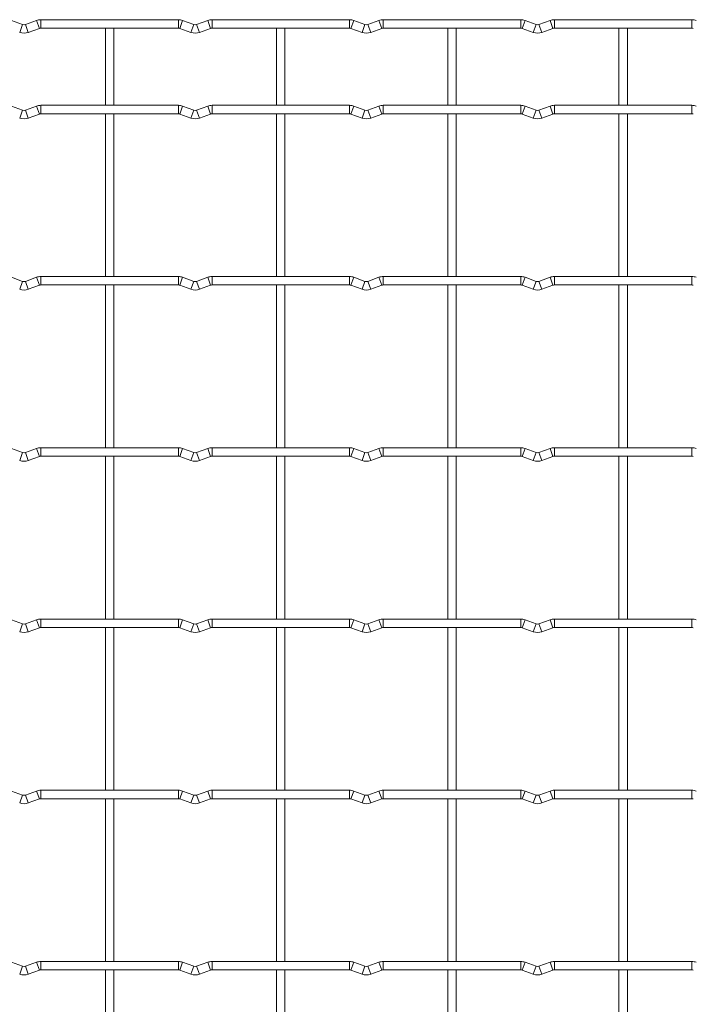
# Model space of a CAD drawing. Units: millimetres. Extents: x -1251 to 1310, y -511 to 1525.
# Drawn here: x 654 to 854, y 1233 to 1525 of the extents above; entities that cross this region are included whole.
import ezdxf

# ---------------------------------------------------------------- set-up
doc = ezdxf.new("R2010")
doc.units = ezdxf.units.MM

msp = doc.modelspace()

# ---------------------------------------------------------------- linework, layer by layer
at = {"color": 7, "linetype": 'Continuous', "lineweight": 15}
for p, q in [((654.57, 1523.83), (651.28, 1525.02)), ((658.72, 1525.02), (655.43, 1523.83)), ((700.8, 1525.25), (660, 1525.25)), ((705.37, 1523.83), (702.08, 1525.02)), ((709.52, 1525.02), (706.23, 1523.83)), ((751.6, 1525.25), (710.8, 1525.25)), ((756.17, 1523.83), (752.88, 1525.02)), ((760.32, 1525.02), (757.03, 1523.83)), ((802.4, 1525.25), (761.6, 1525.25)), ((806.97, 1523.83), (803.68, 1525.02)), ((811.12, 1525.02), (807.83, 1523.83)), ((853.2, 1525.25), (812.4, 1525.25)), ((656.28, 1521.48), (659.57, 1522.67)), ((660, 1522.75), (700.8, 1522.75)), ((679.15, 1522.75), (679.15, 1499.85)), ((681.65, 1499.85), (681.65, 1522.75)), ((701.23, 1522.67), (704.52, 1521.48)), ((707.08, 1521.48), (710.37, 1522.67)), ((710.8, 1522.75), (751.6, 1522.75)), ((729.95, 1522.75), (729.95, 1499.85)), ((732.45, 1499.85), (732.45, 1522.75)), ((752.03, 1522.67), (755.32, 1521.48)), ((757.88, 1521.48), (761.17, 1522.67)), ((761.6, 1522.75), (802.4, 1522.75)), ((780.75, 1522.75), (780.75, 1499.85)), ((783.25, 1499.85), (783.25, 1522.75)), ((802.83, 1522.67), (806.12, 1521.48)), ((808.68, 1521.48), (811.97, 1522.67)), ((812.4, 1522.75), (853.2, 1522.75)), ((831.55, 1522.75), (831.55, 1499.85)), ((834.05, 1499.85), (834.05, 1522.75)), ((654.57, 1498.43), (651.28, 1499.62)), ((658.72, 1499.62), (655.43, 1498.43)), ((700.8, 1499.85), (660, 1499.85)), ((705.37, 1498.43), (702.08, 1499.62)), ((709.52, 1499.62), (706.23, 1498.43)), ((751.6, 1499.85), (710.8, 1499.85)), ((756.17, 1498.43), (752.88, 1499.62)), ((760.32, 1499.62), (757.03, 1498.43)), ((802.4, 1499.85), (761.6, 1499.85)), ((806.97, 1498.43), (803.68, 1499.62)), ((811.12, 1499.62), (807.83, 1498.43)), ((853.2, 1499.85), (812.4, 1499.85)), ((656.28, 1496.08), (659.57, 1497.27)), ((660, 1497.35), (700.8, 1497.35)), ((679.15, 1497.35), (679.15, 1449.05)), ((681.65, 1449.05), (681.65, 1497.35)), ((701.23, 1497.27), (704.52, 1496.08)), ((707.08, 1496.08), (710.37, 1497.27)), ((710.8, 1497.35), (751.6, 1497.35)), ((729.95, 1497.35), (729.95, 1449.05)), ((732.45, 1449.05), (732.45, 1497.35)), ((752.03, 1497.27), (755.32, 1496.08)), ((757.88, 1496.08), (761.17, 1497.27)), ((761.6, 1497.35), (802.4, 1497.35)), ((780.75, 1497.35), (780.75, 1449.05)), ((783.25, 1449.05), (783.25, 1497.35)), ((802.83, 1497.27), (806.12, 1496.08)), ((808.68, 1496.08), (811.97, 1497.27)), ((812.4, 1497.35), (853.2, 1497.35)), ((831.55, 1497.35), (831.55, 1449.05)), ((834.05, 1449.05), (834.05, 1497.35)), ((654.57, 1447.63), (651.28, 1448.82)), ((658.72, 1448.82), (655.43, 1447.63)), ((700.8, 1449.05), (660, 1449.05)), ((705.37, 1447.63), (702.08, 1448.82)), ((709.52, 1448.82), (706.23, 1447.63)), ((751.6, 1449.05), (710.8, 1449.05)), ((756.17, 1447.63), (752.88, 1448.82)), ((760.32, 1448.82), (757.03, 1447.63)), ((802.4, 1449.05), (761.6, 1449.05)), ((806.97, 1447.63), (803.68, 1448.82)), ((811.12, 1448.82), (807.83, 1447.63)), ((853.2, 1449.05), (812.4, 1449.05)), ((656.28, 1445.28), (659.57, 1446.47)), ((660, 1446.55), (700.8, 1446.55)), ((679.15, 1446.55), (679.15, 1398.25)), ((681.65, 1398.25), (681.65, 1446.55)), ((701.23, 1446.47), (704.52, 1445.28)), ((707.08, 1445.28), (710.37, 1446.47)), ((710.8, 1446.55), (751.6, 1446.55)), ((729.95, 1446.55), (729.95, 1398.25)), ((732.45, 1398.25), (732.45, 1446.55)), ((752.03, 1446.47), (755.32, 1445.28)), ((757.88, 1445.28), (761.17, 1446.47)), ((761.6, 1446.55), (802.4, 1446.55)), ((780.75, 1446.55), (780.75, 1398.25)), ((783.25, 1398.25), (783.25, 1446.55)), ((802.83, 1446.47), (806.12, 1445.28)), ((808.68, 1445.28), (811.97, 1446.47)), ((812.4, 1446.55), (853.2, 1446.55)), ((831.55, 1446.55), (831.55, 1398.25)), ((834.05, 1398.25), (834.05, 1446.55)), ((654.57, 1396.83), (651.28, 1398.02)), ((658.72, 1398.02), (655.43, 1396.83)), ((700.8, 1398.25), (660, 1398.25)), ((705.37, 1396.83), (702.08, 1398.02)), ((709.52, 1398.02), (706.23, 1396.83)), ((751.6, 1398.25), (710.8, 1398.25)), ((756.17, 1396.83), (752.88, 1398.02)), ((760.32, 1398.02), (757.03, 1396.83)), ((802.4, 1398.25), (761.6, 1398.25)), ((806.97, 1396.83), (803.68, 1398.02)), ((811.12, 1398.02), (807.83, 1396.83)), ((853.2, 1398.25), (812.4, 1398.25)), ((656.28, 1394.48), (659.57, 1395.67)), ((660, 1395.75), (700.8, 1395.75)), ((679.15, 1395.75), (679.15, 1347.45)), ((681.65, 1347.45), (681.65, 1395.75)), ((701.23, 1395.67), (704.52, 1394.48)), ((707.08, 1394.48), (710.37, 1395.67)), ((710.8, 1395.75), (751.6, 1395.75)), ((729.95, 1395.75), (729.95, 1347.45)), ((732.45, 1347.45), (732.45, 1395.75)), ((752.03, 1395.67), (755.32, 1394.48)), ((757.88, 1394.48), (761.17, 1395.67)), ((761.6, 1395.75), (802.4, 1395.75)), ((780.75, 1395.75), (780.75, 1347.45)), ((783.25, 1347.45), (783.25, 1395.75)), ((802.83, 1395.67), (806.12, 1394.48)), ((808.68, 1394.48), (811.97, 1395.67)), ((812.4, 1395.75), (853.2, 1395.75)), ((831.55, 1395.75), (831.55, 1347.45)), ((834.05, 1347.45), (834.05, 1395.75)), ((654.57, 1346.03), (651.28, 1347.22)), ((658.72, 1347.22), (655.43, 1346.03)), ((700.8, 1347.45), (660, 1347.45)), ((705.37, 1346.03), (702.08, 1347.22)), ((709.52, 1347.22), (706.23, 1346.03)), ((751.6, 1347.45), (710.8, 1347.45)), ((756.17, 1346.03), (752.88, 1347.22)), ((760.32, 1347.22), (757.03, 1346.03)), ((802.4, 1347.45), (761.6, 1347.45)), ((806.97, 1346.03), (803.68, 1347.22)), ((811.12, 1347.22), (807.83, 1346.03)), ((853.2, 1347.45), (812.4, 1347.45)), ((656.28, 1343.68), (659.57, 1344.87)), ((660, 1344.95), (700.8, 1344.95)), ((679.15, 1344.95), (679.15, 1296.65)), ((681.65, 1296.65), (681.65, 1344.95)), ((701.23, 1344.87), (704.52, 1343.68)), ((707.08, 1343.68), (710.37, 1344.87)), ((710.8, 1344.95), (751.6, 1344.95)), ((729.95, 1344.95), (729.95, 1296.65)), ((732.45, 1296.65), (732.45, 1344.95)), ((752.03, 1344.87), (755.32, 1343.68)), ((757.88, 1343.68), (761.17, 1344.87)), ((761.6, 1344.95), (802.4, 1344.95)), ((780.75, 1344.95), (780.75, 1296.65)), ((783.25, 1296.65), (783.25, 1344.95)), ((802.83, 1344.87), (806.12, 1343.68)), ((808.68, 1343.68), (811.97, 1344.87)), ((812.4, 1344.95), (853.2, 1344.95)), ((831.55, 1344.95), (831.55, 1296.65)), ((834.05, 1296.65), (834.05, 1344.95)), ((654.57, 1295.23), (651.28, 1296.42)), ((658.72, 1296.42), (655.43, 1295.23)), ((656.28, 1292.88), (659.57, 1294.07)), ((700.8, 1296.65), (660, 1296.65)), ((660, 1294.15), (700.8, 1294.15)), ((679.15, 1294.15), (679.15, 1245.85)), ((681.65, 1245.85), (681.65, 1294.15)), ((701.23, 1294.07), (704.52, 1292.88)), ((705.37, 1295.23), (702.08, 1296.42)), ((709.52, 1296.42), (706.23, 1295.23)), ((707.08, 1292.88), (710.37, 1294.07)), ((751.6, 1296.65), (710.8, 1296.65)), ((710.8, 1294.15), (751.6, 1294.15)), ((729.95, 1294.15), (729.95, 1245.85)), ((732.45, 1245.85), (732.45, 1294.15)), ((752.03, 1294.07), (755.32, 1292.88)), ((756.17, 1295.23), (752.88, 1296.42)), ((760.32, 1296.42), (757.03, 1295.23)), ((757.88, 1292.88), (761.17, 1294.07)), ((802.4, 1296.65), (761.6, 1296.65)), ((761.6, 1294.15), (802.4, 1294.15)), ((780.75, 1294.15), (780.75, 1245.85)), ((783.25, 1245.85), (783.25, 1294.15)), ((802.83, 1294.07), (806.12, 1292.88)), ((806.97, 1295.23), (803.68, 1296.42)), ((811.12, 1296.42), (807.83, 1295.23)), ((808.68, 1292.88), (811.97, 1294.07)), ((853.2, 1296.65), (812.4, 1296.65)), ((812.4, 1294.15), (853.2, 1294.15)), ((831.55, 1294.15), (831.55, 1245.85)), ((834.05, 1245.85), (834.05, 1294.15)), ((654.57, 1244.43), (651.28, 1245.62)), ((658.72, 1245.62), (655.43, 1244.43)), ((700.8, 1245.85), (660, 1245.85)), ((705.37, 1244.43), (702.08, 1245.62)), ((709.52, 1245.62), (706.23, 1244.43)), ((751.6, 1245.85), (710.8, 1245.85)), ((756.17, 1244.43), (752.88, 1245.62)), ((760.32, 1245.62), (757.03, 1244.43)), ((802.4, 1245.85), (761.6, 1245.85)), ((806.97, 1244.43), (803.68, 1245.62)), ((811.12, 1245.62), (807.83, 1244.43)), ((853.2, 1245.85), (812.4, 1245.85)), ((656.28, 1242.08), (659.57, 1243.27)), ((660, 1243.35), (700.8, 1243.35)), ((679.15, 1243.35), (679.15, 1195.05)), ((681.65, 1195.05), (681.65, 1243.35)), ((701.23, 1243.27), (704.52, 1242.08)), ((707.08, 1242.08), (710.37, 1243.27)), ((710.8, 1243.35), (751.6, 1243.35)), ((729.95, 1243.35), (729.95, 1195.05)), ((732.45, 1195.05), (732.45, 1243.35)), ((752.03, 1243.27), (755.32, 1242.08)), ((757.88, 1242.08), (761.17, 1243.27)), ((761.6, 1243.35), (802.4, 1243.35)), ((780.75, 1243.35), (780.75, 1195.05)), ((783.25, 1195.05), (783.25, 1243.35)), ((802.83, 1243.27), (806.12, 1242.08)), ((808.68, 1242.08), (811.97, 1243.27)), ((812.4, 1243.35), (853.2, 1243.35)), ((831.55, 1243.35), (831.55, 1195.05)), ((834.05, 1195.05), (834.05, 1243.35))]:
    msp.add_line(p, q, dxfattribs=at)
at = {"color": 8, "linetype": 'Continuous', "lineweight": 15}
for p, q in [((658.72, 1525.02), (659.57, 1522.67)), ((660, 1525.25), (660, 1522.75)), ((700.8, 1525.25), (700.8, 1522.75)), ((702.08, 1525.02), (701.23, 1522.67)), ((709.52, 1525.02), (710.37, 1522.67)), ((710.8, 1525.25), (710.8, 1522.75)), ((751.6, 1525.25), (751.6, 1522.75)), ((752.88, 1525.02), (752.03, 1522.67)), ((760.32, 1525.02), (761.17, 1522.67)), ((761.6, 1525.25), (761.6, 1522.75)), ((802.4, 1525.25), (802.4, 1522.75)), ((803.68, 1525.02), (802.83, 1522.67)), ((811.12, 1525.02), (811.97, 1522.67)), ((812.4, 1525.25), (812.4, 1522.75)), ((853.2, 1525.25), (853.2, 1522.75)), ((654.57, 1523.83), (653.72, 1521.48)), ((655.43, 1523.83), (656.28, 1521.48)), ((705.37, 1523.83), (704.52, 1521.48)), ((706.23, 1523.83), (707.08, 1521.48)), ((756.17, 1523.83), (755.32, 1521.48)), ((757.03, 1523.83), (757.88, 1521.48)), ((806.97, 1523.83), (806.12, 1521.48)), ((807.83, 1523.83), (808.68, 1521.48)), ((658.72, 1499.62), (659.57, 1497.27)), ((660, 1499.85), (660, 1497.35)), ((700.8, 1499.85), (700.8, 1497.35)), ((702.08, 1499.62), (701.23, 1497.27)), ((709.52, 1499.62), (710.37, 1497.27)), ((710.8, 1499.85), (710.8, 1497.35)), ((751.6, 1499.85), (751.6, 1497.35)), ((752.88, 1499.62), (752.03, 1497.27)), ((760.32, 1499.62), (761.17, 1497.27)), ((761.6, 1499.85), (761.6, 1497.35)), ((802.4, 1499.85), (802.4, 1497.35)), ((803.68, 1499.62), (802.83, 1497.27)), ((811.12, 1499.62), (811.97, 1497.27)), ((812.4, 1499.85), (812.4, 1497.35)), ((853.2, 1499.85), (853.2, 1497.35)), ((654.57, 1498.43), (653.72, 1496.08)), ((655.43, 1498.43), (656.28, 1496.08)), ((705.37, 1498.43), (704.52, 1496.08)), ((706.23, 1498.43), (707.08, 1496.08)), ((756.17, 1498.43), (755.32, 1496.08)), ((757.03, 1498.43), (757.88, 1496.08)), ((806.97, 1498.43), (806.12, 1496.08)), ((807.83, 1498.43), (808.68, 1496.08)), ((658.72, 1448.82), (659.57, 1446.47)), ((660, 1449.05), (660, 1446.55)), ((700.8, 1449.05), (700.8, 1446.55)), ((702.08, 1448.82), (701.23, 1446.47)), ((709.52, 1448.82), (710.37, 1446.47)), ((710.8, 1449.05), (710.8, 1446.55)), ((751.6, 1449.05), (751.6, 1446.55)), ((752.88, 1448.82), (752.03, 1446.47)), ((760.32, 1448.82), (761.17, 1446.47)), ((761.6, 1449.05), (761.6, 1446.55)), ((802.4, 1449.05), (802.4, 1446.55)), ((803.68, 1448.82), (802.83, 1446.47)), ((811.12, 1448.82), (811.97, 1446.47)), ((812.4, 1449.05), (812.4, 1446.55)), ((853.2, 1449.05), (853.2, 1446.55)), ((654.57, 1447.63), (653.72, 1445.28)), ((655.43, 1447.63), (656.28, 1445.28)), ((705.37, 1447.63), (704.52, 1445.28)), ((706.23, 1447.63), (707.08, 1445.28)), ((756.17, 1447.63), (755.32, 1445.28)), ((757.03, 1447.63), (757.88, 1445.28)), ((806.97, 1447.63), (806.12, 1445.28)), ((807.83, 1447.63), (808.68, 1445.28)), ((654.57, 1396.83), (653.72, 1394.48)), ((655.43, 1396.83), (656.28, 1394.48)), ((658.72, 1398.02), (659.57, 1395.67)), ((660, 1398.25), (660, 1395.75)), ((700.8, 1398.25), (700.8, 1395.75)), ((702.08, 1398.02), (701.23, 1395.67)), ((705.37, 1396.83), (704.52, 1394.48)), ((706.23, 1396.83), (707.08, 1394.48)), ((709.52, 1398.02), (710.37, 1395.67)), ((710.8, 1398.25), (710.8, 1395.75)), ((751.6, 1398.25), (751.6, 1395.75)), ((752.88, 1398.02), (752.03, 1395.67)), ((756.17, 1396.83), (755.32, 1394.48)), ((757.03, 1396.83), (757.88, 1394.48)), ((760.32, 1398.02), (761.17, 1395.67)), ((761.6, 1398.25), (761.6, 1395.75)), ((802.4, 1398.25), (802.4, 1395.75)), ((803.68, 1398.02), (802.83, 1395.67)), ((806.97, 1396.83), (806.12, 1394.48)), ((807.83, 1396.83), (808.68, 1394.48)), ((811.12, 1398.02), (811.97, 1395.67)), ((812.4, 1398.25), (812.4, 1395.75)), ((853.2, 1398.25), (853.2, 1395.75)), ((658.72, 1347.22), (659.57, 1344.87)), ((660, 1347.45), (660, 1344.95)), ((700.8, 1347.45), (700.8, 1344.95)), ((702.08, 1347.22), (701.23, 1344.87)), ((709.52, 1347.22), (710.37, 1344.87)), ((710.8, 1347.45), (710.8, 1344.95)), ((751.6, 1347.45), (751.6, 1344.95)), ((752.88, 1347.22), (752.03, 1344.87)), ((760.32, 1347.22), (761.17, 1344.87)), ((761.6, 1347.45), (761.6, 1344.95)), ((802.4, 1347.45), (802.4, 1344.95)), ((803.68, 1347.22), (802.83, 1344.87)), ((811.12, 1347.22), (811.97, 1344.87)), ((812.4, 1347.45), (812.4, 1344.95)), ((853.2, 1347.45), (853.2, 1344.95)), ((654.57, 1346.03), (653.72, 1343.68)), ((655.43, 1346.03), (656.28, 1343.68)), ((705.37, 1346.03), (704.52, 1343.68)), ((706.23, 1346.03), (707.08, 1343.68)), ((756.17, 1346.03), (755.32, 1343.68)), ((757.03, 1346.03), (757.88, 1343.68)), ((806.97, 1346.03), (806.12, 1343.68)), ((807.83, 1346.03), (808.68, 1343.68)), ((654.57, 1295.23), (653.72, 1292.88)), ((655.43, 1295.23), (656.28, 1292.88)), ((658.72, 1296.42), (659.57, 1294.07)), ((660, 1296.65), (660, 1294.15)), ((700.8, 1296.65), (700.8, 1294.15)), ((702.08, 1296.42), (701.23, 1294.07)), ((705.37, 1295.23), (704.52, 1292.88)), ((706.23, 1295.23), (707.08, 1292.88)), ((709.52, 1296.42), (710.37, 1294.07)), ((710.8, 1296.65), (710.8, 1294.15)), ((751.6, 1296.65), (751.6, 1294.15)), ((752.88, 1296.42), (752.03, 1294.07)), ((756.17, 1295.23), (755.32, 1292.88)), ((757.03, 1295.23), (757.88, 1292.88)), ((760.32, 1296.42), (761.17, 1294.07)), ((761.6, 1296.65), (761.6, 1294.15)), ((802.4, 1296.65), (802.4, 1294.15)), ((803.68, 1296.42), (802.83, 1294.07)), ((806.97, 1295.23), (806.12, 1292.88)), ((807.83, 1295.23), (808.68, 1292.88)), ((811.12, 1296.42), (811.97, 1294.07)), ((812.4, 1296.65), (812.4, 1294.15)), ((853.2, 1296.65), (853.2, 1294.15)), ((654.57, 1244.43), (653.72, 1242.08)), ((655.43, 1244.43), (656.28, 1242.08)), ((658.72, 1245.62), (659.57, 1243.27)), ((660, 1245.85), (660, 1243.35)), ((700.8, 1245.85), (700.8, 1243.35)), ((702.08, 1245.62), (701.23, 1243.27)), ((705.37, 1244.43), (704.52, 1242.08)), ((706.23, 1244.43), (707.08, 1242.08)), ((709.52, 1245.62), (710.37, 1243.27)), ((710.8, 1245.85), (710.8, 1243.35)), ((751.6, 1245.85), (751.6, 1243.35)), ((752.88, 1245.62), (752.03, 1243.27)), ((756.17, 1244.43), (755.32, 1242.08)), ((757.03, 1244.43), (757.88, 1242.08)), ((760.32, 1245.62), (761.17, 1243.27)), ((761.6, 1245.85), (761.6, 1243.35)), ((802.4, 1245.85), (802.4, 1243.35)), ((803.68, 1245.62), (802.83, 1243.27)), ((806.97, 1244.43), (806.12, 1242.08)), ((807.83, 1244.43), (808.68, 1242.08)), ((811.12, 1245.62), (811.97, 1243.27)), ((812.4, 1245.85), (812.4, 1243.35)), ((853.2, 1245.85), (853.2, 1243.35))]:
    msp.add_line(p, q, dxfattribs=at)
at = {"color": 7, "linetype": 'Continuous', "lineweight": 15}
for centre, radius, start, end in [((660, 1521.5), 3.75, 90, 110.016), ((700.8, 1521.5), 3.75, 69.984, 90), ((710.8, 1521.5), 3.75, 90, 110.016), ((751.6, 1521.5), 3.75, 69.984, 90), ((761.6, 1521.5), 3.75, 90, 110.016), ((802.4, 1521.5), 3.75, 69.984, 90), ((812.4, 1521.5), 3.75, 90, 110.016), ((853.2, 1521.5), 3.75, 69.984, 90), ((655, 1525), 1.25, 249.984, 290.016), ((660, 1521.5), 1.25, 90, 110.016), ((700.8, 1521.5), 1.25, 69.984, 90), ((705.8, 1525), 1.25, 249.984, 290.016), ((710.8, 1521.5), 1.25, 90, 110.016), ((751.6, 1521.5), 1.25, 69.984, 90), ((756.6, 1525), 1.25, 249.984, 290.016), ((761.6, 1521.5), 1.25, 90, 110.016), ((802.4, 1521.5), 1.25, 69.984, 90), ((807.4, 1525), 1.25, 249.984, 290.016), ((812.4, 1521.5), 1.25, 90, 110.016), ((853.2, 1521.5), 1.25, 69.984, 90), ((655, 1525), 3.75, 249.984, 290.016), ((705.8, 1525), 3.75, 249.984, 290.016), ((756.6, 1525), 3.75, 249.984, 290.016), ((807.4, 1525), 3.75, 249.984, 290.016), ((660, 1496.1), 3.75, 90, 110.016), ((700.8, 1496.1), 3.75, 69.984, 90), ((710.8, 1496.1), 3.75, 90, 110.016), ((751.6, 1496.1), 3.75, 69.984, 90), ((761.6, 1496.1), 3.75, 90, 110.016), ((802.4, 1496.1), 3.75, 69.984, 90), ((812.4, 1496.1), 3.75, 90, 110.016), ((853.2, 1496.1), 3.75, 69.984, 90), ((655, 1499.6), 3.75, 249.984, 290.016), ((655, 1499.6), 1.25, 249.984, 290.016), ((660, 1496.1), 1.25, 90, 110.016), ((700.8, 1496.1), 1.25, 69.984, 90), ((705.8, 1499.6), 3.75, 249.984, 290.016), ((705.8, 1499.6), 1.25, 249.984, 290.016), ((710.8, 1496.1), 1.25, 90, 110.016), ((751.6, 1496.1), 1.25, 69.984, 90), ((756.6, 1499.6), 3.75, 249.984, 290.016), ((756.6, 1499.6), 1.25, 249.984, 290.016), ((761.6, 1496.1), 1.25, 90, 110.016), ((802.4, 1496.1), 1.25, 69.984, 90), ((807.4, 1499.6), 3.75, 249.984, 290.016), ((807.4, 1499.6), 1.25, 249.984, 290.016), ((812.4, 1496.1), 1.25, 90, 110.016), ((853.2, 1496.1), 1.25, 69.984, 90), ((660, 1445.3), 3.75, 90, 110.016), ((700.8, 1445.3), 3.75, 69.984, 90), ((710.8, 1445.3), 3.75, 90, 110.016), ((751.6, 1445.3), 3.75, 69.984, 90), ((761.6, 1445.3), 3.75, 90, 110.016), ((802.4, 1445.3), 3.75, 69.984, 90), ((812.4, 1445.3), 3.75, 90, 110.016), ((853.2, 1445.3), 3.75, 69.984, 90), ((655, 1448.8), 1.25, 249.984, 290.016), ((660, 1445.3), 1.25, 90, 110.016), ((700.8, 1445.3), 1.25, 69.984, 90), ((705.8, 1448.8), 1.25, 249.984, 290.016), ((710.8, 1445.3), 1.25, 90, 110.016), ((751.6, 1445.3), 1.25, 69.984, 90), ((756.6, 1448.8), 1.25, 249.984, 290.016), ((761.6, 1445.3), 1.25, 90, 110.016), ((802.4, 1445.3), 1.25, 69.984, 90), ((807.4, 1448.8), 1.25, 249.984, 290.016), ((812.4, 1445.3), 1.25, 90, 110.016), ((853.2, 1445.3), 1.25, 69.984, 90), ((655, 1448.8), 3.75, 249.984, 290.016), ((705.8, 1448.8), 3.75, 249.984, 290.016), ((756.6, 1448.8), 3.75, 249.984, 290.016), ((807.4, 1448.8), 3.75, 249.984, 290.016), ((655, 1398), 1.25, 249.984, 290.016), ((660, 1394.5), 3.75, 90, 110.016), ((700.8, 1394.5), 3.75, 69.984, 90), ((705.8, 1398), 1.25, 249.984, 290.016), ((710.8, 1394.5), 3.75, 90, 110.016), ((751.6, 1394.5), 3.75, 69.984, 90), ((756.6, 1398), 1.25, 249.984, 290.016), ((761.6, 1394.5), 3.75, 90, 110.016), ((802.4, 1394.5), 3.75, 69.984, 90), ((807.4, 1398), 1.25, 249.984, 290.016), ((812.4, 1394.5), 3.75, 90, 110.016), ((853.2, 1394.5), 3.75, 69.984, 90), ((655, 1398), 3.75, 249.984, 290.016), ((660, 1394.5), 1.25, 90, 110.016), ((700.8, 1394.5), 1.25, 69.984, 90), ((705.8, 1398), 3.75, 249.984, 290.016), ((710.8, 1394.5), 1.25, 90, 110.016), ((751.6, 1394.5), 1.25, 69.984, 90), ((756.6, 1398), 3.75, 249.984, 290.016), ((761.6, 1394.5), 1.25, 90, 110.016), ((802.4, 1394.5), 1.25, 69.984, 90), ((807.4, 1398), 3.75, 249.984, 290.016), ((812.4, 1394.5), 1.25, 90, 110.016), ((853.2, 1394.5), 1.25, 69.984, 90), ((660, 1343.7), 3.75, 90, 110.016), ((700.8, 1343.7), 3.75, 69.984, 90), ((710.8, 1343.7), 3.75, 90, 110.016), ((751.6, 1343.7), 3.75, 69.984, 90), ((761.6, 1343.7), 3.75, 90, 110.016), ((802.4, 1343.7), 3.75, 69.984, 90), ((812.4, 1343.7), 3.75, 90, 110.016), ((853.2, 1343.7), 3.75, 69.984, 90), ((655, 1347.2), 3.75, 249.984, 290.016), ((655, 1347.2), 1.25, 249.984, 290.016), ((660, 1343.7), 1.25, 90, 110.016), ((700.8, 1343.7), 1.25, 69.984, 90), ((705.8, 1347.2), 3.75, 249.984, 290.016), ((705.8, 1347.2), 1.25, 249.984, 290.016), ((710.8, 1343.7), 1.25, 90, 110.016), ((751.6, 1343.7), 1.25, 69.984, 90), ((756.6, 1347.2), 3.75, 249.984, 290.016), ((756.6, 1347.2), 1.25, 249.984, 290.016), ((761.6, 1343.7), 1.25, 90, 110.016), ((802.4, 1343.7), 1.25, 69.984, 90), ((807.4, 1347.2), 3.75, 249.984, 290.016), ((807.4, 1347.2), 1.25, 249.984, 290.016), ((812.4, 1343.7), 1.25, 90, 110.016), ((853.2, 1343.7), 1.25, 69.984, 90), ((655, 1296.4), 1.25, 249.984, 290.016), ((660, 1292.9), 3.75, 90, 110.016), ((660, 1292.9), 1.25, 90, 110.016), ((700.8, 1292.9), 3.75, 69.984, 90), ((700.8, 1292.9), 1.25, 69.984, 90), ((705.8, 1296.4), 1.25, 249.984, 290.016), ((710.8, 1292.9), 3.75, 90, 110.016), ((710.8, 1292.9), 1.25, 90, 110.016), ((751.6, 1292.9), 3.75, 69.984, 90), ((751.6, 1292.9), 1.25, 69.984, 90), ((756.6, 1296.4), 1.25, 249.984, 290.016), ((761.6, 1292.9), 3.75, 90, 110.016), ((761.6, 1292.9), 1.25, 90, 110.016), ((802.4, 1292.9), 3.75, 69.984, 90), ((802.4, 1292.9), 1.25, 69.984, 90), ((807.4, 1296.4), 1.25, 249.984, 290.016), ((812.4, 1292.9), 3.75, 90, 110.016), ((812.4, 1292.9), 1.25, 90, 110.016), ((853.2, 1292.9), 3.75, 69.984, 90), ((853.2, 1292.9), 1.25, 69.984, 90), ((655, 1296.4), 3.75, 249.984, 290.016), ((705.8, 1296.4), 3.75, 249.984, 290.016), ((756.6, 1296.4), 3.75, 249.984, 290.016), ((807.4, 1296.4), 3.75, 249.984, 290.016), ((655, 1245.6), 1.25, 249.984, 290.016), ((660, 1242.1), 3.75, 90, 110.016), ((700.8, 1242.1), 3.75, 69.984, 90), ((705.8, 1245.6), 1.25, 249.984, 290.016), ((710.8, 1242.1), 3.75, 90, 110.016), ((751.6, 1242.1), 3.75, 69.984, 90), ((756.6, 1245.6), 1.25, 249.984, 290.016), ((761.6, 1242.1), 3.75, 90, 110.016), ((802.4, 1242.1), 3.75, 69.984, 90), ((807.4, 1245.6), 1.25, 249.984, 290.016), ((812.4, 1242.1), 3.75, 90, 110.016), ((853.2, 1242.1), 3.75, 69.984, 90), ((655, 1245.6), 3.75, 249.984, 290.016), ((660, 1242.1), 1.25, 90, 110.016), ((700.8, 1242.1), 1.25, 69.984, 90), ((705.8, 1245.6), 3.75, 249.984, 290.016), ((710.8, 1242.1), 1.25, 90, 110.016), ((751.6, 1242.1), 1.25, 69.984, 90), ((756.6, 1245.6), 3.75, 249.984, 290.016), ((761.6, 1242.1), 1.25, 90, 110.016), ((802.4, 1242.1), 1.25, 69.984, 90), ((807.4, 1245.6), 3.75, 249.984, 290.016), ((812.4, 1242.1), 1.25, 90, 110.016), ((853.2, 1242.1), 1.25, 69.984, 90)]:
    msp.add_arc(centre, radius, start, end, dxfattribs=at)

doc.saveas('drawing.dxf')
